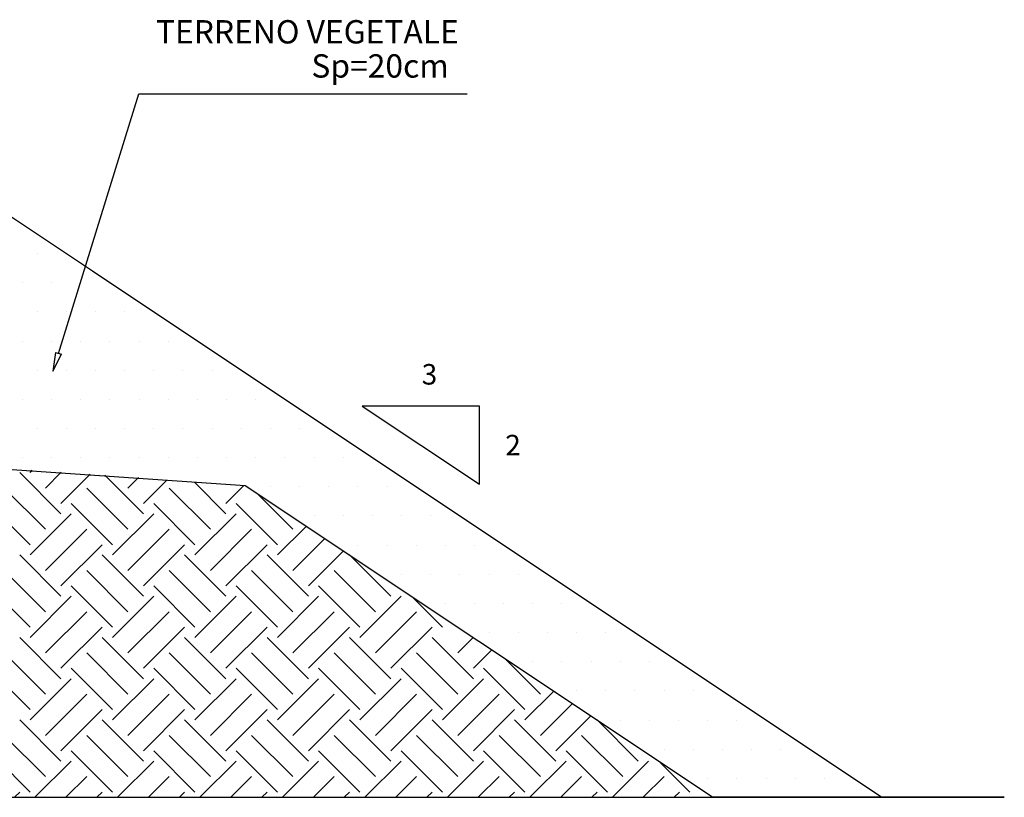
# Model space of a CAD drawing. Extents: x -4790669 to -2394592, y -9641653 to -4820322.
# Drawn here: x -2394905 to -2394800, y -4820853 to -4820770 of the extents above; entities that cross this region are included whole.
import ezdxf

# ---------------------------------------------------------------- set-up
doc = ezdxf.new("R2010")
doc.units = 0
doc.header["$MEASUREMENT"] = 0
for name, color, linetype in [('CAMPITURA', 8, 'Continuous'), ('piattaforma', 3, 'Continuous'), ('RETINI', 8, 'Continuous'), ('SCRITT', 7, 'Continuous'), ('sezioni03', 3, 'Continuous'), ('TESTI', 3, 'Continuous')]:
    doc.layers.add(name, color=color, linetype=linetype)
doc.styles.add('ARIAL', font='ARIAL.TTF', dxfattribs={"width": 0.9, "height": 0.2})
doc.styles.add('ROMAND', font='ROMAND')

# ---------------------------------------------------------------- blocks, each defined once
blk = doc.blocks.new('_CLOSEDBLANK')
at = {"color": 0, "linetype": 'ByBlock'}
for p, q in [((-1, 0.167), (0, 0)), ((-1, 0.167), (-1, -0.167)), ((0, 0), (-1, -0.167))]:
    blk.add_line(p, q, dxfattribs=at)

msp = doc.modelspace()

# ---------------------------------------------------------------- hatches: boundary and pattern name
at = {"linetype": 'Continuous'}
h = msp.add_hatch(dxfattribs=at)
h.set_pattern_fill('DOTS', color=3, scale=50, style=0)
h.set_pattern_definition([(0, (-1197837.57, -2409825.8848), (1.5625, 3.125), [0, -3.125])])
h.paths.add_polyline_path([(-2394912, -4820786.69, 0.147785), (-2394955.05, -4820772.84), (-2394980.32, -4820772.84), (-2394987.82, -4820777.84), (-2394987.82, -4820802.84), (-2394987.82, -4820812.24), (-2394880.9, -4820819.52), (-2394830.82, -4820852.92), (-2394812.69, -4820852.92)])

# ---------------------------------------------------------------- linework, layer by layer
msp.add_line((-2395071.31, -4820852.92), (-2394799.54, -4820852.92), dxfattribs=at)
msp.add_lwpolyline([(-2394900.9, -4820805.33), (-2394892.28, -4820777.5), (-2394857.12, -4820777.5)])
at = {"layer": 'CAMPITURA'}
msp.add_line((-2394896.53, -4820818.32), (-2394896.53, -4820818.32), dxfattribs=at)
at = {"layer": 'piattaforma'}
msp.add_line((-2394880.9, -4820819.52), (-2394987.82, -4820812.24), dxfattribs=at)
at = {"layer": 'RETINI'}
for p, q in [((-2394900.64, -4820822.52), (-2394905.06, -4820818.1)), ((-2394903.95, -4820818.1), (-2394903.71, -4820817.86)), ((-2394902.3, -4820819.76), (-2394900.61, -4820818.07)), ((-2394900.64, -4820821.42), (-2394897.51, -4820818.28)), ((-2394891.8, -4820822.52), (-2394895.93, -4820818.39)), ((-2394893.46, -4820819.76), (-2394892.33, -4820818.64)), ((-2394891.8, -4820821.42), (-2394889.33, -4820818.95)), ((-2394882.96, -4820822.52), (-2394886.33, -4820819.15)), ((-2394882.96, -4820821.42), (-2394881.06, -4820819.51)), ((-2394902.3, -4820824.18), (-2394906.72, -4820819.76)), ((-2394893.46, -4820824.18), (-2394897.88, -4820819.76)), ((-2394884.62, -4820824.18), (-2394889.04, -4820819.76)), ((-2394875.78, -4820824.18), (-2394879.51, -4820820.45)), ((-2394903.95, -4820825.84), (-2394908.37, -4820821.42)), ((-2394895.11, -4820825.84), (-2394899.53, -4820821.42)), ((-2394886.28, -4820825.84), (-2394890.69, -4820821.42)), ((-2394877.44, -4820825.84), (-2394881.86, -4820821.42)), ((-2394903.95, -4820826.94), (-2394899.53, -4820822.52)), ((-2394895.11, -4820826.94), (-2394890.69, -4820822.52)), ((-2394886.28, -4820826.94), (-2394881.86, -4820822.52)), ((-2394877.44, -4820826.94), (-2394874.37, -4820823.88)), ((-2394902.3, -4820828.6), (-2394897.88, -4820824.18)), ((-2394893.46, -4820828.6), (-2394889.04, -4820824.18)), ((-2394884.62, -4820828.6), (-2394880.2, -4820824.18)), ((-2394900.64, -4820830.26), (-2394896.22, -4820825.84)), ((-2394891.8, -4820830.26), (-2394887.38, -4820825.84)), ((-2394882.96, -4820830.26), (-2394878.54, -4820825.84)), ((-2394875.78, -4820828.6), (-2394872.38, -4820825.2)), ((-2394900.64, -4820831.36), (-2394905.06, -4820826.94)), ((-2394891.8, -4820831.36), (-2394896.22, -4820826.94)), ((-2394882.96, -4820831.36), (-2394887.38, -4820826.94)), ((-2394874.12, -4820831.36), (-2394878.54, -4820826.94)), ((-2394874.12, -4820830.26), (-2394870.39, -4820826.53)), ((-2394865.28, -4820831.36), (-2394869.7, -4820826.94)), ((-2394902.3, -4820833.02), (-2394906.72, -4820828.6)), ((-2394893.46, -4820833.02), (-2394897.88, -4820828.6)), ((-2394884.62, -4820833.02), (-2394889.04, -4820828.6)), ((-2394875.78, -4820833.02), (-2394880.2, -4820828.6)), ((-2394866.94, -4820833.02), (-2394871.36, -4820828.6)), ((-2394903.95, -4820834.67), (-2394908.37, -4820830.26)), ((-2394895.11, -4820834.67), (-2394899.53, -4820830.26)), ((-2394886.28, -4820834.67), (-2394890.69, -4820830.26)), ((-2394877.44, -4820834.67), (-2394881.86, -4820830.26)), ((-2394868.6, -4820834.67), (-2394873.02, -4820830.26)), ((-2394903.95, -4820835.78), (-2394899.53, -4820831.36)), ((-2394895.11, -4820835.78), (-2394890.69, -4820831.36)), ((-2394886.28, -4820835.78), (-2394881.86, -4820831.36)), ((-2394877.44, -4820835.78), (-2394873.02, -4820831.36)), ((-2394868.6, -4820835.78), (-2394864.18, -4820831.36)), ((-2394859.76, -4820834.67), (-2394862.92, -4820831.51)), ((-2394902.3, -4820837.44), (-2394897.88, -4820833.02)), ((-2394893.46, -4820837.44), (-2394889.04, -4820833.02)), ((-2394884.62, -4820837.44), (-2394880.2, -4820833.02)), ((-2394875.78, -4820837.44), (-2394871.36, -4820833.02)), ((-2394866.94, -4820837.44), (-2394862.52, -4820833.02)), ((-2394900.64, -4820839.09), (-2394896.22, -4820834.67)), ((-2394891.8, -4820839.09), (-2394887.38, -4820834.67)), ((-2394882.96, -4820839.09), (-2394878.54, -4820834.67)), ((-2394874.12, -4820839.09), (-2394869.7, -4820834.67)), ((-2394865.28, -4820839.09), (-2394860.86, -4820834.67)), ((-2394900.64, -4820840.2), (-2394905.06, -4820835.78)), ((-2394891.8, -4820840.2), (-2394896.22, -4820835.78)), ((-2394882.96, -4820840.2), (-2394887.38, -4820835.78)), ((-2394874.12, -4820840.2), (-2394878.54, -4820835.78)), ((-2394865.28, -4820840.2), (-2394869.7, -4820835.78)), ((-2394856.44, -4820840.2), (-2394860.86, -4820835.78)), ((-2394858.1, -4820837.44), (-2394856.48, -4820835.81)), ((-2394902.3, -4820841.86), (-2394906.72, -4820837.44)), ((-2394893.46, -4820841.86), (-2394897.88, -4820837.44)), ((-2394884.62, -4820841.86), (-2394889.04, -4820837.44)), ((-2394875.78, -4820841.86), (-2394880.2, -4820837.44)), ((-2394866.94, -4820841.86), (-2394871.36, -4820837.44)), ((-2394858.1, -4820841.86), (-2394862.52, -4820837.44)), ((-2394856.44, -4820839.09), (-2394854.49, -4820837.14)), ((-2394849.26, -4820841.86), (-2394852.97, -4820838.15)), ((-2394903.95, -4820843.51), (-2394908.37, -4820839.09)), ((-2394895.11, -4820843.51), (-2394899.53, -4820839.09)), ((-2394886.28, -4820843.51), (-2394890.69, -4820839.09)), ((-2394877.44, -4820843.51), (-2394881.86, -4820839.09)), ((-2394868.6, -4820843.51), (-2394873.02, -4820839.09)), ((-2394859.76, -4820843.51), (-2394864.18, -4820839.09)), ((-2394850.92, -4820843.51), (-2394855.34, -4820839.09)), ((-2394903.95, -4820844.62), (-2394899.53, -4820840.2)), ((-2394895.11, -4820844.62), (-2394890.69, -4820840.2)), ((-2394886.28, -4820844.62), (-2394881.86, -4820840.2)), ((-2394877.44, -4820844.62), (-2394873.02, -4820840.2)), ((-2394868.6, -4820844.62), (-2394864.18, -4820840.2)), ((-2394859.76, -4820844.62), (-2394855.34, -4820840.2)), ((-2394902.3, -4820846.28), (-2394897.88, -4820841.86)), ((-2394893.46, -4820846.28), (-2394889.04, -4820841.86)), ((-2394884.62, -4820846.28), (-2394880.2, -4820841.86)), ((-2394875.78, -4820846.28), (-2394871.36, -4820841.86)), ((-2394866.94, -4820846.28), (-2394862.52, -4820841.86)), ((-2394858.1, -4820846.28), (-2394853.68, -4820841.86)), ((-2394850.92, -4820844.62), (-2394847.86, -4820841.56)), ((-2394849.26, -4820846.28), (-2394845.87, -4820842.88)), ((-2394900.64, -4820847.93), (-2394896.22, -4820843.51)), ((-2394891.8, -4820847.93), (-2394887.38, -4820843.51)), ((-2394882.96, -4820847.93), (-2394878.54, -4820843.51)), ((-2394874.12, -4820847.93), (-2394869.7, -4820843.51)), ((-2394865.28, -4820847.93), (-2394860.86, -4820843.51)), ((-2394856.44, -4820847.93), (-2394852.02, -4820843.51)), ((-2394900.64, -4820849.04), (-2394905.06, -4820844.62)), ((-2394891.8, -4820849.04), (-2394896.22, -4820844.62)), ((-2394882.96, -4820849.04), (-2394887.38, -4820844.62)), ((-2394874.12, -4820849.04), (-2394878.54, -4820844.62)), ((-2394865.28, -4820849.04), (-2394869.7, -4820844.62)), ((-2394856.44, -4820849.04), (-2394860.86, -4820844.62)), ((-2394847.61, -4820849.04), (-2394852.02, -4820844.62)), ((-2394847.61, -4820847.93), (-2394843.88, -4820844.21)), ((-2394838.77, -4820849.04), (-2394843.19, -4820844.62)), ((-2394902.3, -4820850.7), (-2394906.72, -4820846.28)), ((-2394893.46, -4820850.7), (-2394897.88, -4820846.28)), ((-2394884.62, -4820850.7), (-2394889.04, -4820846.28)), ((-2394875.78, -4820850.7), (-2394880.2, -4820846.28)), ((-2394866.94, -4820850.7), (-2394871.36, -4820846.28)), ((-2394858.1, -4820850.7), (-2394862.52, -4820846.28)), ((-2394849.26, -4820850.7), (-2394853.68, -4820846.28)), ((-2394840.42, -4820850.7), (-2394844.84, -4820846.28)), ((-2394903.95, -4820852.35), (-2394908.37, -4820847.93)), ((-2394895.11, -4820852.35), (-2394899.53, -4820847.93)), ((-2394886.28, -4820852.35), (-2394890.69, -4820847.93)), ((-2394877.44, -4820852.35), (-2394881.86, -4820847.93)), ((-2394868.6, -4820852.35), (-2394873.02, -4820847.93)), ((-2394859.76, -4820852.35), (-2394864.18, -4820847.93)), ((-2394850.92, -4820852.35), (-2394855.34, -4820847.93)), ((-2394842.08, -4820852.35), (-2394846.5, -4820847.93)), ((-2394903.42, -4820852.92), (-2394899.53, -4820849.04)), ((-2394894.58, -4820852.92), (-2394890.69, -4820849.04)), ((-2394885.74, -4820852.92), (-2394881.86, -4820849.04)), ((-2394876.9, -4820852.92), (-2394873.02, -4820849.04)), ((-2394868.06, -4820852.92), (-2394864.18, -4820849.04)), ((-2394859.22, -4820852.92), (-2394855.34, -4820849.04)), ((-2394850.38, -4820852.92), (-2394846.5, -4820849.04)), ((-2394841.54, -4820852.92), (-2394837.66, -4820849.04)), ((-2394833.24, -4820852.35), (-2394836.38, -4820849.21)), ((-2394900.1, -4820852.92), (-2394897.88, -4820850.7)), ((-2394891.26, -4820852.92), (-2394889.04, -4820850.7)), ((-2394882.42, -4820852.92), (-2394880.2, -4820850.7)), ((-2394873.58, -4820852.92), (-2394871.36, -4820850.7)), ((-2394864.75, -4820852.92), (-2394862.52, -4820850.7)), ((-2394855.91, -4820852.92), (-2394853.68, -4820850.7)), ((-2394847.07, -4820852.92), (-2394844.84, -4820850.7)), ((-2394838.23, -4820852.92), (-2394836, -4820850.7)), ((-2394905.62, -4820852.92), (-2394905.06, -4820852.35)), ((-2394896.79, -4820852.92), (-2394896.22, -4820852.35)), ((-2394887.95, -4820852.92), (-2394887.38, -4820852.35)), ((-2394879.11, -4820852.92), (-2394878.54, -4820852.35)), ((-2394870.27, -4820852.92), (-2394869.7, -4820852.35)), ((-2394861.43, -4820852.92), (-2394860.86, -4820852.35)), ((-2394852.59, -4820852.92), (-2394852.02, -4820852.35)), ((-2394843.75, -4820852.92), (-2394843.19, -4820852.35)), ((-2394834.91, -4820852.92), (-2394834.35, -4820852.35))]:
    msp.add_line(p, q, dxfattribs=at)
at = {"layer": 'sezioni03'}
for p, q in [((-2394812.69, -4820852.92), (-2394912, -4820786.69)), ((-2394812.69, -4820852.92), (-2394897.23, -4820796.54)), ((-2394830.82, -4820852.92), (-2394880.9, -4820819.52)), ((-2394799.54, -4820852.92), (-2394830.82, -4820852.92))]:
    msp.add_line(p, q, dxfattribs=at)
at = {"layer": 'TESTI', "color": 7}
for p, q in [((-2394855.79, -4820810.97), (-2394868.34, -4820810.97)), ((-2394868.34, -4820810.97), (-2394855.79, -4820819.34)), ((-2394855.79, -4820819.34), (-2394855.79, -4820810.97))]:
    msp.add_line(p, q, dxfattribs=at)

# ---------------------------------------------------------------- block references
at = {"layer": 'TESTI', "xscale": -2.000000000000037, "yscale": 2, "zscale": 2, "rotation": 72.78953407829601}
msp.add_blockref('_CLOSEDBLANK', (-2394901.5, -4820807.24), dxfattribs=at)

# ---------------------------------------------------------------- texts
at = {"layer": 'SCRITT', "color": 7, "style": 'ARIAL'}
for s, p in [('TERRENO VEGETALE', (-2394890.46, -4820772.1)), ('Sp=20cm', (-2394873.8, -4820775.76))]:
    msp.add_text(s, height=2.5, dxfattribs=at).set_placement(p)
at = {"layer": 'TESTI', "color": 7, "style": 'ROMAND'}
for s, p in [('3', (-2394861.98, -4820808.67)), ('2', (-2394853.02, -4820816.26))]:
    msp.add_text(s, height=2.2, dxfattribs=at).set_placement(p)

doc.saveas('drawing.dxf')
